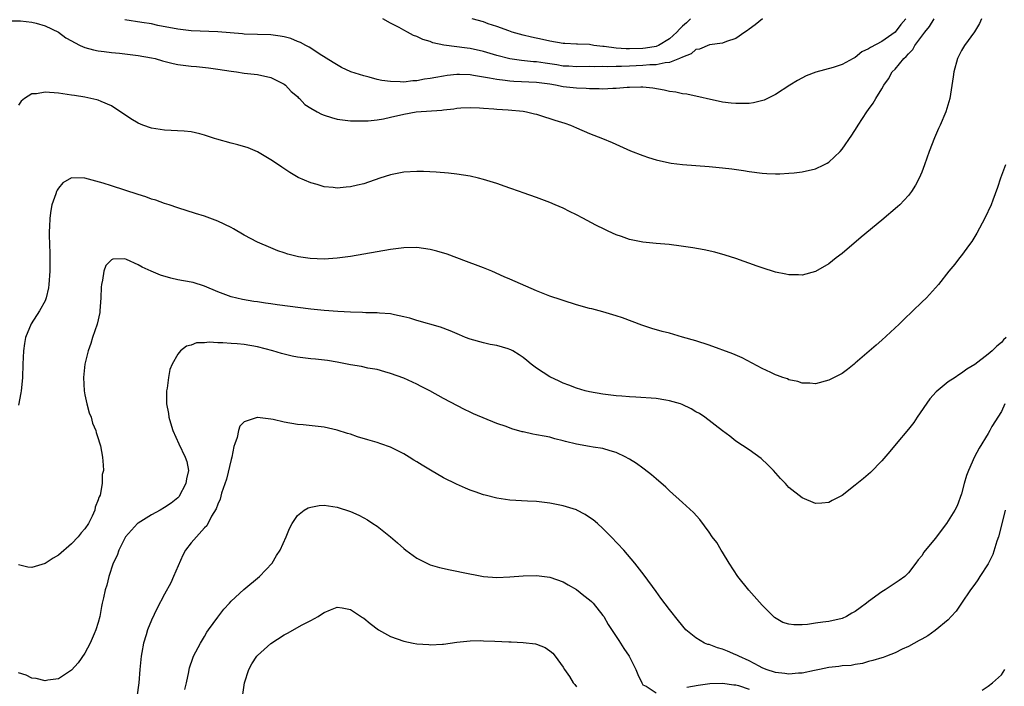
# Model space of a CAD drawing. Units: inches. Extents: x 2586000 to 2589000, y 1548000 to 1551000.
# Drawn here: x 2586075 to 2586223, y 1550238 to 1550339 of the extents above; entities that cross this region are included whole.
import ezdxf

# ---------------------------------------------------------------- set-up
doc = ezdxf.new("R2010")
doc.units = ezdxf.units.IN
doc.header["$MEASUREMENT"] = 0
doc.layers.add('LD25861548_10ft', color=63, linetype='Continuous')

msp = doc.modelspace()

# ---------------------------------------------------------------- linework, layer by layer
at = {"layer": 'LD25861548_10ft'}
for points, elevation in [([(2586073.33, 1550338.67), (2586075.3, 1550338.7), (2586077, 1550338.48), (2586077.64, 1550338.36), (2586079, 1550337.95), (2586081, 1550337), (2586082.14, 1550336.14), (2586083, 1550335.68), (2586083.41, 1550335.41), (2586084.26, 1550335), (2586085, 1550334.67), (2586086.31, 1550334.31), (2586087, 1550334.18), (2586087.91, 1550334.09), (2586089, 1550333.94), (2586090.18, 1550333.82), (2586093, 1550333.48), (2586095, 1550333.13), (2586095.58, 1550333), (2586096.67, 1550332.67), (2586098.27, 1550332.27), (2586099, 1550332.14), (2586101, 1550331.88), (2586101.82, 1550331.82), (2586103.62, 1550331.62), (2586105, 1550331.41), (2586107, 1550331.09), (2586107.81, 1550331), (2586109, 1550330.82), (2586111, 1550330.63), (2586113, 1550330.18), (2586115, 1550329.15), (2586115.19, 1550329), (2586116.06, 1550328.06), (2586117, 1550327.28), (2586117.13, 1550327.13), (2586117.29, 1550327), (2586118.11, 1550326.11), (2586119, 1550325.52), (2586119.97, 1550325), (2586120.63, 1550324.63), (2586121, 1550324.47), (2586122.13, 1550324.13), (2586123, 1550323.9), (2586123.78, 1550323.78), (2586125, 1550323.66), (2586125.62, 1550323.62), (2586127.66, 1550323.66), (2586129, 1550323.8), (2586129.97, 1550323.96), (2586131, 1550324.17), (2586133, 1550324.65), (2586134.89, 1550325), (2586138.76, 1550325.24), (2586139, 1550325.29), (2586140.57, 1550325.43), (2586141, 1550325.54), (2586141.59, 1550325.59), (2586143, 1550325.65), (2586144.41, 1550325.59), (2586145, 1550325.53), (2586146.55, 1550325.45), (2586147, 1550325.39), (2586148.71, 1550325.29), (2586151, 1550325.08), (2586151.51, 1550325), (2586152.69, 1550324.69), (2586153, 1550324.63), (2586154.22, 1550324.22), (2586155, 1550324.01), (2586155.75, 1550323.75), (2586157.27, 1550323.27), (2586158.1, 1550323), (2586159, 1550322.59), (2586161, 1550321.73), (2586162.93, 1550321), (2586164.39, 1550320.39), (2586167.13, 1550319.13), (2586169, 1550318.39), (2586169.88, 1550318.12), (2586171, 1550317.75), (2586172.56, 1550317.43), (2586173.27, 1550317.27), (2586175, 1550317.08), (2586179, 1550316.74), (2586181, 1550316.55), (2586182.39, 1550316.39), (2586184.14, 1550316.14), (2586185, 1550316), (2586187, 1550315.74), (2586187.69, 1550315.69), (2586189, 1550315.64), (2586189.64, 1550315.64), (2586191, 1550315.73), (2586191.81, 1550315.81), (2586193, 1550315.97), (2586195, 1550316.42), (2586196.28, 1550317), (2586196.75, 1550317.25), (2586197, 1550317.42), (2586198.7, 1550319), (2586199, 1550319.36), (2586200.5, 1550321.5), (2586201.28, 1550322.72), (2586201.43, 1550323), (2586202.73, 1550325), (2586203, 1550325.36), (2586203.68, 1550326.32), (2586204.07, 1550327), (2586205, 1550328.44), (2586205.29, 1550329), (2586206.02, 1550329.98), (2586206.57, 1550331), (2586207, 1550331.43), (2586208.29, 1550333), (2586208.68, 1550333.32), (2586209, 1550333.73), (2586209.64, 1550334.36), (2586209.98, 1550335), (2586211.49, 1550337), (2586212.17, 1550337.83), (2586212.85, 1550339)], 7420), ([(2586220.02, 1550339), (2586219.71, 1550338.29), (2586218.96, 1550337.04), (2586217.46, 1550335), (2586217.28, 1550334.72), (2586217, 1550334.23), (2586216.6, 1550333.4), (2586216.38, 1550333), (2586215.84, 1550331), (2586215.76, 1550330.24), (2586215.21, 1550327), (2586214.61, 1550325), (2586213.78, 1550323), (2586213.52, 1550322.48), (2586212.93, 1550321.07), (2586212.12, 1550319), (2586211.41, 1550317), (2586211, 1550315.93), (2586210.6, 1550315), (2586210.06, 1550313.94), (2586209.45, 1550313), (2586209, 1550312.41), (2586207.69, 1550311), (2586207.34, 1550310.66), (2586205, 1550308.66), (2586201.89, 1550306.11), (2586199, 1550303.66), (2586198.12, 1550303), (2586197, 1550302.11), (2586195, 1550300.94), (2586193, 1550300.41), (2586192.43, 1550300.43), (2586191, 1550300.42), (2586190.54, 1550300.54), (2586189, 1550300.86), (2586187, 1550301.5), (2586186.24, 1550301.76), (2586183, 1550302.92), (2586181.42, 1550303.42), (2586179.85, 1550303.85), (2586178.22, 1550304.22), (2586176.52, 1550304.52), (2586174.78, 1550304.78), (2586172.99, 1550304.99), (2586171, 1550305.16), (2586169, 1550305.37), (2586167, 1550305.79), (2586165.77, 1550306.23), (2586165, 1550306.48), (2586163.8, 1550307), (2586163.26, 1550307.26), (2586161.94, 1550307.94), (2586159.99, 1550309), (2586159, 1550309.49), (2586157.97, 1550309.97), (2586157, 1550310.46), (2586155.83, 1550311), (2586155, 1550311.34), (2586153.78, 1550311.78), (2586153, 1550312.08), (2586151, 1550312.79), (2586150.45, 1550313), (2586149, 1550313.5), (2586148.26, 1550313.74), (2586147, 1550314.19), (2586145, 1550314.81), (2586144.28, 1550315), (2586143, 1550315.28), (2586141, 1550315.6), (2586139.75, 1550315.75), (2586137.9, 1550315.9), (2586135.99, 1550315.99), (2586135, 1550316.01), (2586133, 1550315.92), (2586131, 1550315.51), (2586129.41, 1550315), (2586127, 1550314.14), (2586126.06, 1550313.94), (2586125, 1550313.68), (2586124.35, 1550313.65), (2586123, 1550313.52), (2586122.39, 1550313.61), (2586121, 1550313.7), (2586119.96, 1550314.04), (2586119, 1550314.28), (2586117.12, 1550315.12), (2586115.84, 1550315.84), (2586114.64, 1550316.64), (2586114.14, 1550317), (2586113, 1550317.75), (2586111, 1550318.97), (2586109.57, 1550319.57), (2586108.04, 1550320.04), (2586107, 1550320.27), (2586104.87, 1550320.87), (2586104.52, 1550321), (2586103, 1550321.5), (2586102.32, 1550321.68), (2586101, 1550321.97), (2586099.94, 1550322.06), (2586097, 1550322.21), (2586095, 1550322.54), (2586093.71, 1550323), (2586093, 1550323.29), (2586091.93, 1550323.93), (2586089, 1550325.87), (2586087.46, 1550326.54), (2586087, 1550326.76), (2586086.81, 1550326.81), (2586085, 1550327.21), (2586083.43, 1550327.43), (2586083, 1550327.51), (2586081, 1550327.8), (2586079, 1550327.94), (2586077.72, 1550327.72), (2586077, 1550327.68), (2586075.9, 1550327), (2586075.38, 1550326.62), (2586075, 1550325.97)], 7410), ([(2586208.6, 1550339), (2586207.85, 1550338.15), (2586207, 1550336.99), (2586205, 1550335.57), (2586203.3, 1550334.7), (2586203, 1550334.46), (2586201.98, 1550334.02), (2586201, 1550333.18), (2586200.87, 1550333.13), (2586200.66, 1550333), (2586199, 1550332.11), (2586197.69, 1550331.69), (2586195.04, 1550330.96), (2586193.61, 1550330.39), (2586192.3, 1550329.7), (2586191.14, 1550329), (2586189, 1550327.59), (2586187.27, 1550326.73), (2586185.66, 1550326.34), (2586185, 1550326.27), (2586183.77, 1550326.23), (2586183, 1550326.23), (2586182.29, 1550326.29), (2586181, 1550326.45), (2586175.65, 1550327.65), (2586175, 1550327.71), (2586173.96, 1550327.96), (2586173, 1550328.07), (2586172.24, 1550328.24), (2586170.53, 1550328.53), (2586169, 1550328.71), (2586168.72, 1550328.72), (2586167, 1550328.66), (2586166.66, 1550328.66), (2586165, 1550328.48), (2586164.5, 1550328.5), (2586163, 1550328.41), (2586162.45, 1550328.45), (2586161, 1550328.45), (2586160.49, 1550328.49), (2586159, 1550328.54), (2586157, 1550328.77), (2586155.88, 1550329), (2586155, 1550329.15), (2586153, 1550329.4), (2586149.57, 1550329.57), (2586149, 1550329.61), (2586148.29, 1550329.71), (2586147, 1550329.85), (2586145.92, 1550330.08), (2586143.52, 1550330.48), (2586143, 1550330.55), (2586141.41, 1550330.59), (2586141, 1550330.59), (2586139.56, 1550330.44), (2586139, 1550330.34), (2586137.82, 1550330.18), (2586137, 1550330), (2586136.11, 1550329.89), (2586135, 1550329.68), (2586134.36, 1550329.64), (2586133, 1550329.48), (2586132.48, 1550329.52), (2586131, 1550329.54), (2586129.71, 1550329.71), (2586129, 1550329.88), (2586127.78, 1550330.22), (2586127, 1550330.39), (2586125.02, 1550331.02), (2586123.65, 1550331.65), (2586122.4, 1550332.4), (2586120.28, 1550333.72), (2586119, 1550334.56), (2586118.75, 1550334.75), (2586118.26, 1550335), (2586117.45, 1550335.45), (2586117, 1550335.59), (2586116.01, 1550336.01), (2586115, 1550336.27), (2586114.39, 1550336.39), (2586113, 1550336.57), (2586109, 1550336.69), (2586108.73, 1550336.73), (2586105, 1550337.03), (2586101, 1550337.2), (2586099, 1550337.43), (2586096, 1550338), (2586095, 1550338.22), (2586093.56, 1550338.44), (2586091, 1550338.87)], 7430), ([(2586187.03, 1550339), (2586185.91, 1550338.09), (2586185, 1550337.43), (2586184.76, 1550337.24), (2586184.35, 1550337), (2586183, 1550336.05), (2586181.6, 1550335.6), (2586181, 1550335.31), (2586179.07, 1550335.07), (2586177.56, 1550334.44), (2586177, 1550334.37), (2586176.28, 1550333.72), (2586175, 1550333.24), (2586174.53, 1550333), (2586173, 1550332.41), (2586172.38, 1550332.38), (2586171, 1550332.06), (2586170.06, 1550332.06), (2586169, 1550331.96), (2586167, 1550331.88), (2586165.8, 1550331.8), (2586165, 1550331.8), (2586163.75, 1550331.75), (2586163, 1550331.8), (2586161.77, 1550331.78), (2586161, 1550331.81), (2586159, 1550331.78), (2586157.86, 1550331.86), (2586157, 1550331.89), (2586156.06, 1550332.06), (2586154.3, 1550332.3), (2586153, 1550332.51), (2586152.54, 1550332.54), (2586150.73, 1550332.73), (2586148.98, 1550332.98), (2586147, 1550333.47), (2586145, 1550334.07), (2586143, 1550334.52), (2586142.56, 1550334.56), (2586139.02, 1550335.02), (2586137.4, 1550335.4), (2586137, 1550335.58), (2586135.87, 1550335.87), (2586135, 1550336.36), (2586134.48, 1550336.48), (2586133.58, 1550337), (2586133, 1550337.29), (2586132.33, 1550337.67), (2586131, 1550338.34), (2586129.87, 1550339)], 7440), ([(2586176.2, 1550339), (2586175.6, 1550338.4), (2586175, 1550337.9), (2586174.54, 1550337.46), (2586174.15, 1550337), (2586173, 1550335.96), (2586171.36, 1550335), (2586171.12, 1550334.88), (2586171, 1550334.85), (2586169.42, 1550334.58), (2586169, 1550334.54), (2586167, 1550334.48), (2586166.48, 1550334.48), (2586165, 1550334.56), (2586163.19, 1550334.81), (2586163, 1550334.82), (2586161.65, 1550335), (2586161, 1550335.11), (2586159.18, 1550335.18), (2586159, 1550335.2), (2586157.27, 1550335.27), (2586157, 1550335.3), (2586155, 1550335.64), (2586153.9, 1550335.9), (2586152.25, 1550336.25), (2586151, 1550336.53), (2586149.33, 1550337), (2586148.83, 1550337.17), (2586147, 1550337.86), (2586145.74, 1550338.26), (2586145, 1550338.52), (2586143.32, 1550339)], 7450), ([(2586223.61, 1550317), (2586222.85, 1550315), (2586222.41, 1550313.59), (2586221.69, 1550311.69), (2586221.45, 1550311), (2586220.52, 1550309), (2586219.3, 1550306.7), (2586219, 1550306.24), (2586218.54, 1550305.46), (2586218.21, 1550305), (2586217, 1550303.37), (2586216.7, 1550303), (2586215.97, 1550302.03), (2586215.09, 1550301), (2586213.51, 1550299), (2586211.7, 1550297), (2586211, 1550296.33), (2586209.66, 1550295), (2586208.29, 1550293.71), (2586207.58, 1550293), (2586205, 1550290.61), (2586204.13, 1550289.87), (2586201, 1550287.13), (2586200.82, 1550287), (2586199.81, 1550286.18), (2586199, 1550285.59), (2586197, 1550284.59), (2586195, 1550284.05), (2586194.14, 1550284.14), (2586193, 1550284.11), (2586192.37, 1550284.37), (2586191, 1550284.65), (2586190.77, 1550284.77), (2586190.1, 1550285), (2586189.3, 1550285.3), (2586189, 1550285.4), (2586188.26, 1550285.74), (2586187, 1550286.34), (2586183.94, 1550287.94), (2586182.54, 1550288.54), (2586179, 1550289.87), (2586177, 1550290.5), (2586175, 1550291.08), (2586173, 1550291.64), (2586171.92, 1550291.92), (2586170.38, 1550292.37), (2586168.88, 1550292.88), (2586165.96, 1550293.96), (2586165, 1550294.28), (2586163, 1550294.87), (2586161.31, 1550295.31), (2586161, 1550295.37), (2586159, 1550295.93), (2586157, 1550296.57), (2586156.69, 1550296.69), (2586155, 1550297.23), (2586153, 1550298.05), (2586149, 1550299.81), (2586148.15, 1550300.15), (2586146.25, 1550301), (2586145, 1550301.5), (2586144.22, 1550301.78), (2586142.47, 1550302.47), (2586139.54, 1550303.54), (2586137.99, 1550303.99), (2586137, 1550304.25), (2586135, 1550304.55), (2586133, 1550304.52), (2586131, 1550304.24), (2586127, 1550303.54), (2586125, 1550303.21), (2586123, 1550302.94), (2586121, 1550302.79), (2586118.9, 1550302.9), (2586117.17, 1550303.17), (2586115.56, 1550303.56), (2586115, 1550303.77), (2586114.06, 1550304.06), (2586113, 1550304.5), (2586111, 1550305.37), (2586109, 1550306.41), (2586107.35, 1550307.35), (2586107, 1550307.57), (2586105, 1550308.55), (2586103, 1550309.26), (2586101.66, 1550309.66), (2586099, 1550310.54), (2586097.67, 1550311), (2586097, 1550311.2), (2586095.68, 1550311.68), (2586095, 1550311.86), (2586094.18, 1550312.18), (2586093, 1550312.55), (2586089, 1550313.84), (2586087.74, 1550314.26), (2586085, 1550315.02), (2586083, 1550315.06), (2586081.69, 1550314.31), (2586081, 1550313.48), (2586080.81, 1550313.19), (2586080.73, 1550313), (2586080.62, 1550312.62), (2586080.03, 1550311), (2586079.85, 1550310.15), (2586079.72, 1550309), (2586079.68, 1550307.68), (2586079.61, 1550307), (2586079.6, 1550306.4), (2586079.64, 1550305), (2586079.71, 1550303.71), (2586079.73, 1550301), (2586079.57, 1550299), (2586079.49, 1550298.51), (2586079.18, 1550297), (2586079, 1550296.54), (2586078.18, 1550295), (2586076.91, 1550293.09), (2586076.06, 1550291), (2586075.88, 1550290.12), (2586075.75, 1550289), (2586075.65, 1550287), (2586075.58, 1550285), (2586075.43, 1550283.43), (2586075.4, 1550283), (2586075.35, 1550282.65), (2586075, 1550280.84)], 7400), ([(2586223.72, 1550291), (2586223.33, 1550290.67), (2586223, 1550290.26), (2586222.3, 1550289.7), (2586221.63, 1550289), (2586221, 1550288.48), (2586219, 1550286.93), (2586217.78, 1550286.22), (2586217, 1550285.66), (2586216.6, 1550285.4), (2586216.03, 1550285), (2586215, 1550284.35), (2586213.16, 1550282.84), (2586212.21, 1550281.79), (2586210.31, 1550279), (2586209.8, 1550278.2), (2586209, 1550277.2), (2586207.13, 1550275), (2586206.18, 1550273.82), (2586205, 1550272.43), (2586203.31, 1550270.69), (2586202.24, 1550269.76), (2586201, 1550268.76), (2586199, 1550267.23), (2586197.54, 1550266.46), (2586197, 1550266.14), (2586195.94, 1550266.06), (2586195, 1550266.02), (2586193, 1550266.87), (2586191, 1550268.44), (2586190.73, 1550268.73), (2586190.5, 1550269), (2586189.76, 1550269.76), (2586188.68, 1550271), (2586187.83, 1550271.83), (2586186.81, 1550272.81), (2586185, 1550274.1), (2586183, 1550275.42), (2586182.13, 1550276.13), (2586181, 1550276.96), (2586178.34, 1550279), (2586177.54, 1550279.54), (2586177, 1550279.83), (2586176.28, 1550280.28), (2586174.91, 1550280.91), (2586174.67, 1550281), (2586173, 1550281.48), (2586172.45, 1550281.55), (2586171, 1550281.81), (2586167.96, 1550282.04), (2586167, 1550282.07), (2586165.82, 1550282.18), (2586165, 1550282.24), (2586163, 1550282.47), (2586161, 1550282.81), (2586160.3, 1550283), (2586159, 1550283.4), (2586157.85, 1550283.85), (2586157, 1550284.15), (2586156.41, 1550284.41), (2586155, 1550285.06), (2586153, 1550286.39), (2586152.2, 1550287), (2586151.53, 1550287.53), (2586151, 1550287.98), (2586150.39, 1550288.39), (2586149.42, 1550289), (2586149.15, 1550289.15), (2586149, 1550289.22), (2586148.71, 1550289.29), (2586147, 1550289.8), (2586146.03, 1550289.97), (2586145, 1550290.18), (2586143, 1550290.74), (2586142.32, 1550291), (2586141.39, 1550291.39), (2586140.01, 1550292.01), (2586138.56, 1550292.56), (2586135, 1550293.55), (2586133.9, 1550293.9), (2586133, 1550294.13), (2586131.6, 1550294.4), (2586131, 1550294.56), (2586129.34, 1550294.66), (2586129, 1550294.71), (2586127.28, 1550294.72), (2586126.77, 1550294.77), (2586125, 1550294.81), (2586123.1, 1550294.9), (2586121, 1550295.06), (2586119, 1550295.28), (2586113.94, 1550295.94), (2586113, 1550296.09), (2586112.17, 1550296.17), (2586111, 1550296.37), (2586110.42, 1550296.42), (2586108.72, 1550296.72), (2586107, 1550297.14), (2586105, 1550297.89), (2586103, 1550298.74), (2586101.28, 1550299.28), (2586101, 1550299.34), (2586099, 1550299.71), (2586097.94, 1550299.94), (2586096.38, 1550300.38), (2586094.98, 1550300.98), (2586093.6, 1550301.6), (2586093, 1550301.97), (2586091.25, 1550302.75), (2586091, 1550302.83), (2586089.2, 1550302.8), (2586089, 1550302.71), (2586088.15, 1550301.85), (2586087.84, 1550301), (2586087.66, 1550299.66), (2586087.47, 1550299), (2586087.43, 1550298.57), (2586087.41, 1550297), (2586087.26, 1550295), (2586087.22, 1550294.78), (2586086.82, 1550293), (2586086.16, 1550291), (2586085.89, 1550290.11), (2586085.48, 1550289), (2586084.97, 1550287), (2586084.78, 1550285), (2586084.89, 1550283), (2586085, 1550282.39), (2586085.3, 1550281), (2586085.65, 1550279.65), (2586085.93, 1550279), (2586086.13, 1550278.13), (2586086.64, 1550277), (2586086.7, 1550276.7), (2586087, 1550275.78), (2586087.17, 1550275.17), (2586087.24, 1550275), (2586087.32, 1550274.68), (2586087.63, 1550273), (2586087.77, 1550271.77), (2586087.78, 1550271), (2586087.61, 1550270.39), (2586087.61, 1550269), (2586087.28, 1550267.28), (2586087.16, 1550267), (2586087.1, 1550266.9), (2586087, 1550266.57), (2586086.55, 1550265.45), (2586086.49, 1550265), (2586086.08, 1550264.08), (2586085.53, 1550263), (2586085, 1550262.21), (2586084.42, 1550261.58), (2586083.99, 1550261), (2586083, 1550259.95), (2586081, 1550258.25), (2586080.2, 1550257.8), (2586079, 1550256.98), (2586077, 1550256.35), (2586076.41, 1550256.41), (2586075, 1550256.76)], 7390), ([(2586223.54, 1550281), (2586223, 1550279.88), (2586221.58, 1550277.58), (2586221.27, 1550277), (2586221, 1550276.55), (2586219.64, 1550274.36), (2586218.96, 1550273.04), (2586218.02, 1550271), (2586217.75, 1550270.25), (2586217.38, 1550269), (2586217, 1550267.45), (2586216.35, 1550265.65), (2586216, 1550265), (2586214.72, 1550263), (2586213, 1550260.76), (2586211.34, 1550258.66), (2586211, 1550258.14), (2586210.48, 1550257.52), (2586210.13, 1550257), (2586209, 1550255.59), (2586208.44, 1550255), (2586207.61, 1550254.39), (2586207, 1550254.01), (2586205.52, 1550253), (2586205, 1550252.72), (2586203, 1550251.26), (2586202.7, 1550251), (2586201.71, 1550250.29), (2586201, 1550249.75), (2586200.5, 1550249.5), (2586199.68, 1550249), (2586199, 1550248.68), (2586197, 1550248.26), (2586196.12, 1550248.12), (2586195, 1550248.01), (2586193.81, 1550247.81), (2586193, 1550247.75), (2586191.73, 1550247.73), (2586191, 1550247.84), (2586190.11, 1550248.11), (2586188.85, 1550248.85), (2586187, 1550250.7), (2586184.98, 1550252.98), (2586183.31, 1550255), (2586182, 1550257), (2586181, 1550258.69), (2586180.8, 1550259), (2586180.13, 1550260.13), (2586179.46, 1550261), (2586179, 1550261.71), (2586177.6, 1550263.6), (2586176.66, 1550264.66), (2586175, 1550266.16), (2586173, 1550267.93), (2586172.46, 1550268.46), (2586171, 1550269.71), (2586170.33, 1550270.33), (2586169.2, 1550271.2), (2586169, 1550271.33), (2586168.04, 1550272.04), (2586167, 1550272.67), (2586166.81, 1550272.81), (2586166.44, 1550273), (2586165, 1550273.68), (2586164.08, 1550273.92), (2586163, 1550274.29), (2586161.52, 1550274.48), (2586161, 1550274.59), (2586159, 1550274.93), (2586157.35, 1550275.35), (2586157, 1550275.47), (2586155.75, 1550275.75), (2586155, 1550275.99), (2586154.13, 1550276.13), (2586153, 1550276.37), (2586152.46, 1550276.46), (2586151, 1550276.78), (2586150.82, 1550276.82), (2586149.26, 1550277.26), (2586148.42, 1550277.58), (2586147, 1550278.07), (2586143.51, 1550279.51), (2586143, 1550279.78), (2586142.15, 1550280.15), (2586139, 1550281.84), (2586136.92, 1550283), (2586135.63, 1550283.63), (2586135, 1550283.96), (2586133, 1550284.88), (2586131, 1550285.61), (2586130.16, 1550285.84), (2586129, 1550286.17), (2586127.62, 1550286.38), (2586126.62, 1550286.62), (2586125, 1550286.88), (2586123.25, 1550287.25), (2586123, 1550287.28), (2586121.53, 1550287.53), (2586119.73, 1550287.73), (2586119, 1550287.79), (2586117, 1550288.05), (2586116.2, 1550288.2), (2586114.58, 1550288.58), (2586113.3, 1550289), (2586111, 1550289.62), (2586109, 1550289.95), (2586107.94, 1550290.06), (2586107, 1550290.11), (2586105.78, 1550290.22), (2586105, 1550290.21), (2586103.7, 1550290.3), (2586103, 1550290.19), (2586101.82, 1550290.18), (2586101, 1550289.84), (2586100.29, 1550289.71), (2586099.41, 1550289), (2586099, 1550288.52), (2586098.16, 1550287), (2586097.79, 1550286.21), (2586097.56, 1550285), (2586097.37, 1550283.37), (2586097.28, 1550283), (2586097.26, 1550282.74), (2586097.29, 1550281), (2586097.57, 1550279.57), (2586097.62, 1550279), (2586097.86, 1550278.14), (2586098.24, 1550277), (2586099.12, 1550275), (2586100.1, 1550273), (2586100.33, 1550272.33), (2586100.57, 1550271), (2586100.27, 1550269.73), (2586100.21, 1550269), (2586099.12, 1550267), (2586099, 1550266.87), (2586097.96, 1550266.04), (2586097, 1550265.41), (2586096.32, 1550265), (2586095, 1550264.29), (2586093, 1550263.07), (2586092.91, 1550263), (2586091.99, 1550262.01), (2586091.11, 1550261), (2586091, 1550260.81), (2586090.09, 1550259), (2586089.83, 1550258.17), (2586089.26, 1550257), (2586088.59, 1550255), (2586088.28, 1550253.72), (2586088.03, 1550253), (2586087.82, 1550251.82), (2586087.62, 1550251), (2586087.49, 1550250.51), (2586087.24, 1550249), (2586087, 1550248.07), (2586086.66, 1550247), (2586086.37, 1550246.37), (2586085.8, 1550245), (2586085, 1550243.47), (2586083.97, 1550242.03), (2586083, 1550240.9), (2586081, 1550239.62), (2586079.39, 1550239.39), (2586079, 1550239.31), (2586077.65, 1550239.65), (2586077, 1550239.72), (2586076.17, 1550240.17), (2586075, 1550240.53)], 7380), ([(2586223.55, 1550265), (2586223.07, 1550262.93), (2586222.57, 1550261), (2586222.32, 1550260.32), (2586221.69, 1550258.31), (2586221.05, 1550257), (2586221, 1550256.91), (2586219.76, 1550255), (2586219.47, 1550254.53), (2586219, 1550253.87), (2586218.33, 1550253), (2586216.97, 1550251), (2586216.21, 1550249.79), (2586215.44, 1550249), (2586215, 1550248.47), (2586213, 1550246.87), (2586211.9, 1550246.1), (2586211, 1550245.59), (2586210.64, 1550245.36), (2586209, 1550244.49), (2586208.08, 1550244.08), (2586207, 1550243.54), (2586205.7, 1550243), (2586205.17, 1550242.83), (2586205, 1550242.79), (2586203.65, 1550242.35), (2586203, 1550242.2), (2586202.08, 1550241.92), (2586201, 1550241.77), (2586200.38, 1550241.62), (2586199, 1550241.57), (2586198.52, 1550241.48), (2586197, 1550241.33), (2586195.61, 1550241), (2586194.86, 1550240.86), (2586193, 1550240.48), (2586192.46, 1550240.46), (2586191, 1550240.32), (2586190.4, 1550240.4), (2586189, 1550240.55), (2586187.59, 1550241), (2586187, 1550241.25), (2586186.51, 1550241.49), (2586185, 1550242.3), (2586183.44, 1550243), (2586183.17, 1550243.17), (2586183, 1550243.24), (2586181.76, 1550243.76), (2586181, 1550244.09), (2586180.25, 1550244.25), (2586179, 1550244.76), (2586178.79, 1550244.79), (2586178.27, 1550245), (2586177, 1550245.77), (2586175.5, 1550247), (2586174.36, 1550248.36), (2586173, 1550250.06), (2586171.74, 1550251.74), (2586171, 1550252.76), (2586169.2, 1550255.2), (2586167.82, 1550257), (2586166.13, 1550259), (2586164.26, 1550261), (2586163, 1550262.25), (2586162.17, 1550263), (2586161.53, 1550263.53), (2586161, 1550263.92), (2586160.34, 1550264.34), (2586159.08, 1550265), (2586159, 1550265.04), (2586157, 1550265.67), (2586155, 1550266.07), (2586153, 1550266.3), (2586151.64, 1550266.36), (2586149, 1550266.52), (2586147, 1550266.79), (2586145.26, 1550267.26), (2586145, 1550267.31), (2586143.77, 1550267.77), (2586143, 1550268.03), (2586142.31, 1550268.31), (2586140.93, 1550268.93), (2586139, 1550269.87), (2586137.04, 1550271.04), (2586135.77, 1550271.77), (2586135, 1550272.27), (2586134.52, 1550272.52), (2586133.83, 1550273), (2586133, 1550273.49), (2586131, 1550274.49), (2586129.55, 1550275), (2586129, 1550275.18), (2586127.58, 1550275.58), (2586126.05, 1550276.05), (2586125, 1550276.44), (2586124.55, 1550276.55), (2586123, 1550277.06), (2586121, 1550277.5), (2586117.85, 1550277.85), (2586117, 1550277.91), (2586115, 1550278.27), (2586113.33, 1550278.67), (2586113, 1550278.73), (2586111, 1550278.98), (2586110.95, 1550278.95), (2586109, 1550278.32), (2586108.34, 1550277.66), (2586108.14, 1550277), (2586107.93, 1550275.93), (2586107.56, 1550275), (2586107.42, 1550274.58), (2586107.11, 1550273), (2586107, 1550272.65), (2586106.32, 1550269.68), (2586105.58, 1550267.58), (2586105.34, 1550266.66), (2586105, 1550265.93), (2586104.78, 1550265.22), (2586104.08, 1550264.08), (2586103.34, 1550262.66), (2586103, 1550262.33), (2586101.78, 1550261), (2586101, 1550260.08), (2586100.16, 1550259), (2586099.75, 1550258.25), (2586098.35, 1550255), (2586097.92, 1550254.08), (2586097, 1550252.37), (2586095.85, 1550250.15), (2586095, 1550248.44), (2586094.41, 1550247), (2586094.21, 1550246.21), (2586093.83, 1550245), (2586093.59, 1550243.59), (2586093.47, 1550243), (2586093.25, 1550241), (2586093.1, 1550239), (2586092.84, 1550236.84)], 7370), ([(2586100.02, 1550237.98), (2586100.29, 1550239), (2586100.65, 1550240.65), (2586100.7, 1550241), (2586100.76, 1550241.24), (2586101.27, 1550242.73), (2586101.37, 1550243), (2586102.38, 1550245), (2586103, 1550246), (2586103.37, 1550246.63), (2586103.62, 1550247), (2586105, 1550248.9), (2586105.92, 1550250.08), (2586106.76, 1550251), (2586107, 1550251.29), (2586108.94, 1550253.06), (2586111.31, 1550255), (2586113.18, 1550257), (2586113.84, 1550258.16), (2586114.38, 1550259), (2586115.29, 1550261), (2586115.78, 1550262.22), (2586116.21, 1550263), (2586117, 1550264.18), (2586118.01, 1550265), (2586118.62, 1550265.38), (2586119, 1550265.48), (2586120.29, 1550265.71), (2586121, 1550265.74), (2586123, 1550265.48), (2586125, 1550264.81), (2586126.23, 1550264.23), (2586127, 1550263.83), (2586127.53, 1550263.53), (2586128.37, 1550263), (2586129, 1550262.58), (2586130.99, 1550260.99), (2586132.07, 1550260.07), (2586133, 1550259.23), (2586133.3, 1550259), (2586135, 1550257.77), (2586136.5, 1550257), (2586137, 1550256.78), (2586138.37, 1550256.37), (2586140, 1550256), (2586141, 1550255.84), (2586141.68, 1550255.68), (2586145, 1550255.01), (2586147, 1550254.89), (2586149, 1550254.99), (2586151, 1550255.14), (2586153, 1550255.17), (2586155, 1550254.91), (2586157, 1550254.21), (2586157.76, 1550253.76), (2586159, 1550253.07), (2586160.14, 1550252.14), (2586161, 1550251.52), (2586161.27, 1550251.27), (2586161.52, 1550251), (2586163, 1550249.16), (2586163.11, 1550249), (2586163.79, 1550247.79), (2586165.38, 1550245.38), (2586165.65, 1550245), (2586166.17, 1550244.17), (2586166.95, 1550243), (2586167.94, 1550241), (2586168.24, 1550240.24), (2586168.84, 1550239), (2586169, 1550238.72), (2586169.52, 1550238.48), (2586171, 1550237.52)], 7360), ([(2586108.77, 1550237.23), (2586109.05, 1550239), (2586109.7, 1550241), (2586110.14, 1550241.86), (2586110.89, 1550243), (2586111, 1550243.12), (2586113, 1550244.92), (2586115, 1550246.22), (2586115.51, 1550246.49), (2586117.72, 1550247.72), (2586119, 1550248.39), (2586120.1, 1550249), (2586120.64, 1550249.36), (2586121, 1550249.61), (2586121.98, 1550250.02), (2586123, 1550250.39), (2586123.71, 1550250.29), (2586125, 1550250.06), (2586126.82, 1550248.82), (2586127, 1550248.72), (2586127.93, 1550247.93), (2586129.18, 1550247), (2586131, 1550245.99), (2586133, 1550245.28), (2586134.4, 1550245), (2586135, 1550244.88), (2586136.77, 1550244.77), (2586137, 1550244.72), (2586138.84, 1550244.84), (2586139, 1550244.83), (2586141, 1550245.12), (2586143, 1550245.32), (2586144.63, 1550245.37), (2586145, 1550245.34), (2586146.72, 1550245.28), (2586148.84, 1550245.16), (2586149.16, 1550245.16), (2586151, 1550245.07), (2586152.86, 1550244.86), (2586153, 1550244.82), (2586154.32, 1550244.32), (2586155, 1550243.84), (2586155.46, 1550243.46), (2586155.82, 1550243), (2586157, 1550241.35), (2586157.2, 1550241), (2586157.95, 1550239.95), (2586158.52, 1550239), (2586158.75, 1550238.75), (2586159, 1550238.41)], 7350), ([(2586220.08, 1550237.92), (2586221, 1550238.51), (2586221.67, 1550239), (2586223, 1550240.2), (2586223.5, 1550241)], 7360), ([(2586175.64, 1550238.36), (2586177.35, 1550238.65), (2586179.1, 1550238.9), (2586181, 1550238.97), (2586182.69, 1550238.69), (2586183, 1550238.68), (2586183.42, 1550238.58), (2586185, 1550238.06)], 7360)]:
    msp.add_lwpolyline(points, dxfattribs=dict(at, elevation=elevation))

doc.saveas('drawing.dxf')
